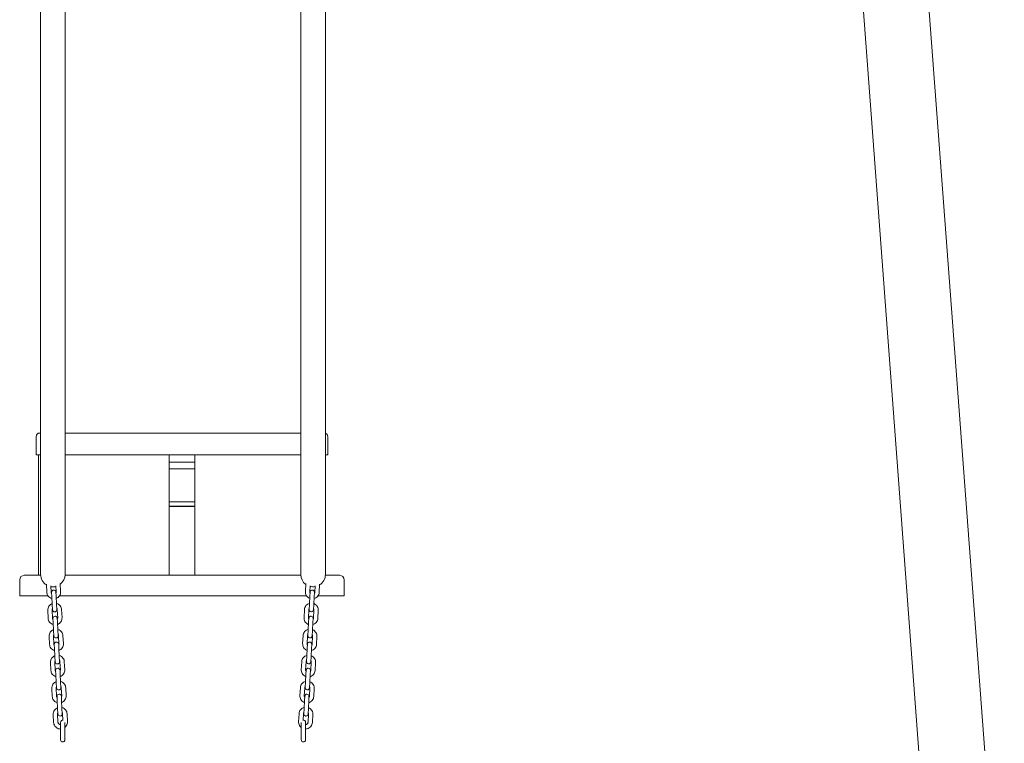
# Model space of a CAD drawing. Units: millimetres. Extents: x 41217 to 42004, y -16795 to -15296.
# Drawn here: x 41565 to 41700, y -16692 to -16593 of the extents above; entities that cross this region are included whole.
import ezdxf

# ---------------------------------------------------------------- set-up
doc = ezdxf.new("R2010")
doc.units = ezdxf.units.MM

# ---------------------------------------------------------------- blocks, each defined once
blk = doc.blocks.new('A$C21D4186B')
at = {"lineweight": 0, "extrusion": (0, 1, 0)}
for p, q in [((23697.79, -1250.31), (23680.34, -1017.65)), ((23688.81, -1250.98), (23671.36, -1018.33)), ((23565.64, -1190.36), (23565.64, -1095.44)), ((23604.71, -1190.36), (23604.71, -1095.44)), ((23569.01, -1190.36), (23569.01, -1096.8)), ((23601.34, -1190.36), (23601.34, -1096.8)), ((23565.03, -1171.47), (23565.03, -1173.97)), ((23565.53, -1170.97), (23565.64, -1170.97)), ((23574.63, -1170.97), (23569.01, -1170.97)), ((23574.63, -1170.97), (23575.49, -1170.97)), ((23594.57, -1170.97), (23575.49, -1170.97)), ((23594.57, -1170.97), (23595.43, -1170.97)), ((23601.34, -1170.97), (23595.43, -1170.97)), ((23605.03, -1173.97), (23605.03, -1171.47)), ((23565.64, -1173.97), (23565.03, -1173.97)), ((23565.38, -1173.97), (23565.38, -1190.47)), ((23574.34, -1173.97), (23569.01, -1173.97)), ((23575.49, -1173.97), (23574.34, -1173.97)), ((23594.57, -1173.97), (23575.49, -1173.97)), ((23583.28, -1173.97), (23583.28, -1174.97)), ((23586.78, -1174.97), (23586.78, -1173.97)), ((23595.72, -1173.97), (23594.57, -1173.97)), ((23601.34, -1173.97), (23595.72, -1173.97)), ((23605.03, -1173.97), (23604.71, -1173.97)), ((23583.28, -1174.97), (23586.78, -1174.97)), ((23583.28, -1175.86), (23583.28, -1174.97)), ((23583.28, -1175.86), (23586.78, -1175.86)), ((23583.28, -1180.41), (23583.28, -1175.86)), ((23586.78, -1175.86), (23586.78, -1174.97)), ((23586.78, -1180.41), (23586.78, -1175.86)), ((23583.28, -1180.41), (23586.78, -1180.41)), ((23583.28, -1180.41), (23583.28, -1181.01)), ((23583.28, -1181.01), (23586.78, -1181.01)), ((23583.28, -1181.01), (23583.28, -1181.02)), ((23583.28, -1181.02), (23586.78, -1181.02)), ((23583.28, -1186.05), (23583.28, -1181.02)), ((23586.78, -1180.41), (23586.78, -1181.01)), ((23586.78, -1181.02), (23586.78, -1181.01)), ((23586.78, -1186.05), (23586.78, -1181.02)), ((23583.28, -1186.05), (23583.28, -1186.5)), ((23583.28, -1189.41), (23583.28, -1186.5)), ((23586.78, -1186.05), (23586.78, -1186.5)), ((23586.78, -1189.41), (23586.78, -1186.5)), ((23565.65, -1190.47), (23563.38, -1190.47)), ((23601.34, -1190.47), (23569.01, -1190.47)), ((23583.28, -1189.54), (23583.28, -1189.41)), ((23583.28, -1190.47), (23583.28, -1189.54)), ((23586.78, -1189.54), (23586.78, -1189.41)), ((23586.78, -1190.47), (23586.78, -1189.54)), ((23606.68, -1190.47), (23604.7, -1190.47)), ((23562.78, -1191.07), (23562.78, -1193.27)), ((23566.45, -1191.71), (23566.5, -1192.8)), ((23567.06, -1191.93), (23567.1, -1192.76)), ((23567.8, -1192.73), (23567.76, -1191.89)), ((23568.4, -1192.7), (23568.35, -1191.61)), ((23602.01, -1191.61), (23601.95, -1192.7)), ((23602.59, -1191.89), (23602.55, -1192.73)), ((23603.25, -1192.76), (23603.29, -1191.93)), ((23603.85, -1192.8), (23603.9, -1191.71)), ((23607.28, -1193.27), (23607.28, -1191.07)), ((23562.96, -1193.27), (23562.78, -1193.27)), ((23562.96, -1193.27), (23566.67, -1193.27)), ((23567.16, -1192.81), (23567.19, -1193.37)), ((23567.19, -1193.37), (23567.24, -1194.46)), ((23567.79, -1193.34), (23567.76, -1192.78)), ((23567.79, -1193.34), (23567.84, -1194.43)), ((23568.24, -1193.27), (23602.03, -1193.27)), ((23602.11, -1193.27), (23602.03, -1193.27)), ((23602.51, -1194.43), (23602.57, -1193.34)), ((23602.6, -1192.78), (23602.57, -1193.34)), ((23603.11, -1194.46), (23603.17, -1193.37)), ((23603.17, -1193.37), (23603.2, -1192.81)), ((23603.69, -1193.27), (23607.1, -1193.27)), ((23607.28, -1193.27), (23607.1, -1193.27)), ((23567.24, -1194.46), (23567.28, -1195.19)), ((23567.88, -1195.16), (23567.84, -1194.43)), ((23602.51, -1194.43), (23602.47, -1195.16)), ((23603.07, -1195.19), (23603.11, -1194.46)), ((23566.63, -1195.27), (23566.69, -1196.36)), ((23567.23, -1195.24), (23567.29, -1196.33)), ((23567.99, -1196.3), (23567.93, -1195.21)), ((23568.59, -1196.26), (23568.53, -1195.17)), ((23601.82, -1195.17), (23601.77, -1196.26)), ((23602.42, -1195.21), (23602.36, -1196.3)), ((23603.06, -1196.33), (23603.12, -1195.24)), ((23603.66, -1196.36), (23603.72, -1195.27)), ((23567.34, -1196.37), (23567.37, -1196.94)), ((23567.37, -1196.94), (23567.43, -1198.03)), ((23567.97, -1196.91), (23567.94, -1196.34)), ((23567.97, -1196.91), (23568.03, -1198)), ((23602.33, -1198), (23602.38, -1196.91)), ((23602.41, -1196.34), (23602.38, -1196.91)), ((23602.92, -1198.03), (23602.98, -1196.94)), ((23602.98, -1196.94), (23603.01, -1196.37)), ((23566.82, -1198.84), (23566.88, -1199.93)), ((23567.42, -1198.81), (23567.48, -1199.9)), ((23567.43, -1198.03), (23567.47, -1198.76)), ((23568.07, -1198.73), (23568.03, -1198)), ((23568.17, -1199.86), (23568.12, -1198.77)), ((23568.77, -1199.83), (23568.72, -1198.74)), ((23601.64, -1198.74), (23601.58, -1199.83)), ((23602.24, -1198.77), (23602.18, -1199.86)), ((23602.33, -1198), (23602.29, -1198.73)), ((23602.88, -1199.9), (23602.93, -1198.81)), ((23602.89, -1198.76), (23602.92, -1198.03)), ((23603.48, -1199.93), (23603.53, -1198.84)), ((23567.53, -1199.94), (23567.56, -1200.51)), ((23568.16, -1200.48), (23568.13, -1199.91)), ((23602.23, -1199.91), (23602.2, -1200.48)), ((23602.8, -1200.51), (23602.83, -1199.94)), ((23567.56, -1200.51), (23567.61, -1201.6)), ((23568.16, -1200.48), (23568.21, -1201.57)), ((23602.14, -1201.57), (23602.2, -1200.48)), ((23602.74, -1201.6), (23602.8, -1200.51)), ((23567, -1202.41), (23567.06, -1203.5)), ((23567.6, -1202.38), (23567.66, -1203.47)), ((23567.61, -1201.6), (23567.65, -1202.33)), ((23568.25, -1202.3), (23568.21, -1201.57)), ((23568.36, -1203.43), (23568.3, -1202.34)), ((23568.96, -1203.4), (23568.9, -1202.31)), ((23601.45, -1202.31), (23601.39, -1203.4)), ((23602.05, -1202.34), (23601.99, -1203.43)), ((23602.14, -1201.57), (23602.1, -1202.3)), ((23602.69, -1203.47), (23602.75, -1202.38)), ((23602.7, -1202.33), (23602.74, -1201.6)), ((23603.29, -1203.5), (23603.35, -1202.41)), ((23567.71, -1203.51), (23567.74, -1204.07)), ((23567.74, -1204.07), (23567.8, -1205.16)), ((23568.34, -1204.04), (23568.31, -1203.48)), ((23568.34, -1204.04), (23568.4, -1205.13)), ((23601.95, -1205.13), (23602.01, -1204.04)), ((23602.04, -1203.48), (23602.01, -1204.04)), ((23602.55, -1205.16), (23602.61, -1204.07)), ((23602.61, -1204.07), (23602.64, -1203.51)), ((23567.8, -1205.16), (23567.84, -1205.9)), ((23568.44, -1205.86), (23568.4, -1205.13)), ((23601.95, -1205.13), (23601.92, -1205.86)), ((23602.52, -1205.9), (23602.55, -1205.16)), ((23567.19, -1205.97), (23567.25, -1207.06)), ((23567.79, -1205.94), (23567.85, -1207.03)), ((23568.55, -1207), (23568.49, -1205.91)), ((23569.14, -1206.96), (23569.09, -1205.87)), ((23601.27, -1205.87), (23601.21, -1206.96)), ((23601.86, -1205.91), (23601.81, -1207)), ((23602.51, -1207.03), (23602.56, -1205.94)), ((23603.11, -1207.06), (23603.16, -1205.97)), ((23567.9, -1207.07), (23567.93, -1207.64)), ((23567.93, -1207.64), (23567.98, -1208.73)), ((23568.53, -1207.61), (23568.5, -1207.04)), ((23568.53, -1207.61), (23568.58, -1208.7)), ((23601.77, -1208.7), (23601.83, -1207.61)), ((23601.86, -1207.04), (23601.83, -1207.61)), ((23602.37, -1208.73), (23602.42, -1207.64)), ((23602.42, -1207.64), (23602.45, -1207.07)), ((23567.38, -1209.54), (23567.43, -1210.63)), ((23567.98, -1208.73), (23568.02, -1209.46)), ((23567.98, -1209.51), (23568.03, -1210.6)), ((23568.62, -1209.43), (23568.58, -1208.7)), ((23568.72, -1210.32), (23568.67, -1209.47)), ((23569.33, -1210.53), (23569.27, -1209.44)), ((23601.08, -1209.44), (23601.02, -1210.53)), ((23601.68, -1209.47), (23601.63, -1210.32)), ((23601.77, -1208.7), (23601.73, -1209.43)), ((23602.32, -1210.6), (23602.38, -1209.51)), ((23602.33, -1209.46), (23602.37, -1208.73)), ((23602.92, -1210.63), (23602.98, -1209.54)), ((23568.38, -1210.61), (23568.38, -1211.26)), ((23568.98, -1211.26), (23568.98, -1210.65)), ((23601.38, -1210.65), (23601.38, -1211.26)), ((23601.98, -1211.26), (23601.98, -1210.61)), ((23568.38, -1212.36), (23568.38, -1211.26)), ((23568.98, -1212.36), (23568.98, -1211.26)), ((23601.38, -1212.36), (23601.38, -1211.26)), ((23601.98, -1212.36), (23601.98, -1211.26)), ((23568.38, -1212.36), (23568.38, -1213.01)), ((23568.98, -1213.01), (23568.98, -1212.36)), ((23601.38, -1212.36), (23601.38, -1213.01)), ((23601.98, -1213.01), (23601.98, -1212.36))]:
    blk.add_line(p, q, dxfattribs=at)
at = {"lineweight": 0}
for centre, radius, start, end in [((23565.53, -1171.47), 0.5, 90, 180), ((23563.38, -1191.07), 0.6, 90, 180), ((23606.68, -1191.07), 0.6, 360, 90)]:
    blk.add_arc(centre, radius, start, end, dxfattribs=at)
at = {"lineweight": 0, "extrusion": (0, 0, -1)}
for centre, radius, start, end in [((-23604.53, -1171.47), 0.5, 110.8455, 180), ((-23567.33, -1190.36), 1.68, 301.3404, 0), ((-23567.33, -1190.36), 1.68, 180, 232.7026), ((-23603.02, -1190.36), 1.69, 307.2974, 0), ((-23603.02, -1190.36), 1.68, 180, 238.6596), ((-23567.33, -1190.36), 1.69, 255.033, 279.01), ((-23603.02, -1190.36), 1.68, 260.99, 284.967), ((-23567.46, -1192.79), 0.3, 357.0215, 177.0215), ((-23602.9, -1192.79), 0.3, 2.9785, 182.9785), ((-23567.58, -1195.18), 0.3, 177.0215, 357.0215), ((-23567.64, -1196.36), 0.3, 357.0215, 177.0215), ((-23602.71, -1196.36), 0.3, 2.9785, 182.9785), ((-23602.77, -1195.18), 0.3, 182.9785, 2.9785), ((-23567.77, -1198.75), 0.3, 177.0215, 357.0215), ((-23602.59, -1198.75), 0.3, 182.9785, 2.9785), ((-23567.83, -1199.92), 0.3, 357.0215, 177.0215), ((-23602.53, -1199.92), 0.3, 2.9785, 182.9785), ((-23567.95, -1202.31), 0.3, 177.0215, 357.0215), ((-23602.4, -1202.31), 0.3, 182.9785, 2.9785), ((-23568.01, -1203.49), 0.3, 357.0215, 177.0215), ((-23602.34, -1203.49), 0.3, 2.9785, 182.9785), ((-23568.14, -1205.88), 0.3, 177.0215, 357.0215), ((-23568.2, -1207.06), 0.3, 357.0215, 177.0215), ((-23602.15, -1207.06), 0.3, 2.9785, 182.9785), ((-23602.22, -1205.88), 0.3, 182.9785, 2.9785), ((-23568.32, -1209.45), 0.3, 177.0215, 357.0215), ((-23602.03, -1209.45), 0.3, 182.9785, 2.9785), ((-23568.68, -1210.61), 0.3, 0, 102.6707), ((-23601.68, -1210.61), 0.3, 77.3293, 180), ((-23568.68, -1213.01), 0.3, 180, 0), ((-23601.68, -1213.01), 0.3, 180, 0)]:
    blk.add_arc(centre, radius, start, end, dxfattribs=at)
at = {"lineweight": 0}
for points in [[(23566.45, -1191.71), (23566.45, -1191.7), (23566.45, -1191.7), (23566.45, -1191.7)], [(23568.35, -1191.6), (23568.35, -1191.6), (23568.35, -1191.61), (23568.35, -1191.61)], [(23602.01, -1191.61), (23602.01, -1191.61), (23602.01, -1191.6), (23602.01, -1191.6)], [(23603.91, -1191.7), (23603.91, -1191.7), (23603.91, -1191.7), (23603.9, -1191.71)]]:
    blk.add_open_spline(points, degree=3, dxfattribs=at)
for points, knots in [([(23567.2, -1193.66), (23567.19, -1193.66), (23567.18, -1193.65), (23567.08, -1193.62), (23566.99, -1193.58), (23566.82, -1193.46), (23566.75, -1193.39), (23566.63, -1193.22), (23566.58, -1193.13), (23566.52, -1192.96), (23566.51, -1192.88), (23566.5, -1192.8)], [8.124442, 8.124442, 8.124442, 8.124442, 8.151715, 8.151715, 8.472745, 8.472745, 8.793063, 8.793063, 9.112535, 9.112535, 9.373202, 9.373202, 9.373202, 9.373202]), ([(23567.16, -1192.94), (23567.15, -1192.91), (23567.13, -1192.88), (23567.11, -1192.83), (23567.11, -1192.8), (23567.1, -1192.76)], [8.8290785, 8.8290785, 8.8290785, 8.8290785, 9.1073593, 9.1073593, 9.373202, 9.373202, 9.373202, 9.373202]), ([(23567.8, -1192.73), (23567.81, -1192.77), (23567.8, -1192.8), (23567.78, -1192.86), (23567.77, -1192.89), (23567.76, -1192.91)], [6.2316094, 6.2316094, 6.2316094, 6.2316094, 6.5579371, 6.5579371, 6.7757329, 6.7757329, 6.7757329, 6.7757329]), ([(23568.4, -1192.7), (23568.41, -1192.8), (23568.4, -1192.9), (23568.34, -1193.09), (23568.3, -1193.19), (23568.19, -1193.35), (23568.12, -1193.43), (23567.97, -1193.55), (23567.89, -1193.59), (23567.8, -1193.63)], [6.231609, 6.231609, 6.231609, 6.231609, 6.550259, 6.550259, 6.86918, 6.86918, 7.188798, 7.188798, 7.480369, 7.480369, 7.480369, 7.480369]), ([(23602.55, -1193.63), (23602.55, -1193.62), (23602.54, -1193.62), (23602.44, -1193.58), (23602.35, -1193.52), (23602.2, -1193.39), (23602.13, -1193.31), (23602.03, -1193.14), (23601.99, -1193.04), (23601.95, -1192.86), (23601.95, -1192.78), (23601.95, -1192.7)], [1.944408, 1.944408, 1.944408, 1.944408, 1.971682, 1.971682, 2.292712, 2.292712, 2.613029, 2.613029, 2.932502, 2.932502, 3.193169, 3.193169, 3.193169, 3.193169]), ([(23602.59, -1192.91), (23602.58, -1192.88), (23602.56, -1192.85), (23602.55, -1192.79), (23602.55, -1192.76), (23602.55, -1192.73)], [2.6490451, 2.6490451, 2.6490451, 2.6490451, 2.9273259, 2.9273259, 3.1931686, 3.1931686, 3.1931686, 3.1931686]), ([(23603.85, -1192.8), (23603.84, -1192.9), (23603.82, -1193), (23603.75, -1193.18), (23603.7, -1193.27), (23603.57, -1193.43), (23603.49, -1193.49), (23603.33, -1193.6), (23603.24, -1193.63), (23603.15, -1193.66)], [0.051576, 0.051576, 0.051576, 0.051576, 0.370226, 0.370226, 0.689146, 0.689146, 1.008765, 1.008765, 1.300336, 1.300336, 1.300336, 1.300336]), ([(23603.25, -1192.76), (23603.25, -1192.8), (23603.24, -1192.84), (23603.22, -1192.9), (23603.2, -1192.92), (23603.19, -1192.94)], [0.051576, 0.051576, 0.051576, 0.051576, 0.3779037, 0.3779037, 0.5956995, 0.5956995, 0.5956995, 0.5956995]), ([(23566.63, -1195.27), (23566.63, -1195.17), (23566.64, -1195.07), (23566.69, -1194.88), (23566.74, -1194.78), (23566.85, -1194.62), (23566.92, -1194.54), (23567.07, -1194.42), (23567.15, -1194.38), (23567.24, -1194.34)], [3.090017, 3.090017, 3.090017, 3.090017, 3.408667, 3.408667, 3.727587, 3.727587, 4.047206, 4.047206, 4.338777, 4.338777, 4.338777, 4.338777]), ([(23567.84, -1194.31), (23567.84, -1194.31), (23567.85, -1194.32), (23567.96, -1194.35), (23568.05, -1194.39), (23568.22, -1194.51), (23568.29, -1194.58), (23568.41, -1194.75), (23568.46, -1194.84), (23568.51, -1195.01), (23568.53, -1195.09), (23568.53, -1195.17)], [4.982849, 4.982849, 4.982849, 4.982849, 5.010122, 5.010122, 5.331153, 5.331153, 5.65147, 5.65147, 5.970943, 5.970943, 6.231609, 6.231609, 6.231609, 6.231609]), ([(23601.82, -1195.17), (23601.83, -1195.07), (23601.85, -1194.97), (23601.92, -1194.79), (23601.97, -1194.7), (23602.1, -1194.54), (23602.18, -1194.48), (23602.34, -1194.37), (23602.43, -1194.34), (23602.52, -1194.31)], [3.193169, 3.193169, 3.193169, 3.193169, 3.511819, 3.511819, 3.830739, 3.830739, 4.150357, 4.150357, 4.441929, 4.441929, 4.441929, 4.441929]), ([(23603.12, -1194.34), (23603.12, -1194.35), (23603.13, -1194.35), (23603.23, -1194.39), (23603.32, -1194.45), (23603.47, -1194.58), (23603.54, -1194.66), (23603.64, -1194.83), (23603.68, -1194.93), (23603.72, -1195.11), (23603.72, -1195.19), (23603.72, -1195.27)], [5.086001, 5.086001, 5.086001, 5.086001, 5.113274, 5.113274, 5.434305, 5.434305, 5.754622, 5.754622, 6.074094, 6.074094, 6.334761, 6.334761, 6.334761, 6.334761]), ([(23567.23, -1195.24), (23567.23, -1195.2), (23567.24, -1195.17), (23567.25, -1195.11), (23567.26, -1195.08), (23567.27, -1195.06)], [3.0900167, 3.0900167, 3.0900167, 3.0900167, 3.4163445, 3.4163445, 3.6341402, 3.6341402, 3.6341402, 3.6341402]), ([(23567.87, -1195.03), (23567.89, -1195.06), (23567.91, -1195.09), (23567.92, -1195.15), (23567.93, -1195.18), (23567.93, -1195.21)], [5.6874858, 5.6874858, 5.6874858, 5.6874858, 5.9657667, 5.9657667, 6.2316094, 6.2316094, 6.2316094, 6.2316094]), ([(23602.42, -1195.21), (23602.42, -1195.17), (23602.43, -1195.13), (23602.45, -1195.07), (23602.47, -1195.05), (23602.48, -1195.03)], [3.1931686, 3.1931686, 3.1931686, 3.1931686, 3.5194964, 3.5194964, 3.7372922, 3.7372922, 3.7372922, 3.7372922]), ([(23603.08, -1195.06), (23603.09, -1195.09), (23603.11, -1195.12), (23603.12, -1195.18), (23603.12, -1195.21), (23603.12, -1195.24)], [5.7906377, 5.7906377, 5.7906377, 5.7906377, 6.0689186, 6.0689186, 6.3347613, 6.3347613, 6.3347613, 6.3347613]), ([(23567.39, -1197.22), (23567.38, -1197.22), (23567.37, -1197.22), (23567.26, -1197.19), (23567.17, -1197.14), (23567.01, -1197.03), (23566.93, -1196.95), (23566.81, -1196.79), (23566.77, -1196.7), (23566.71, -1196.53), (23566.69, -1196.45), (23566.69, -1196.36)], [8.124442, 8.124442, 8.124442, 8.124442, 8.151715, 8.151715, 8.472745, 8.472745, 8.793063, 8.793063, 9.112535, 9.112535, 9.373202, 9.373202, 9.373202, 9.373202]), ([(23567.35, -1196.51), (23567.33, -1196.48), (23567.32, -1196.45), (23567.3, -1196.39), (23567.29, -1196.36), (23567.29, -1196.33)], [8.8290785, 8.8290785, 8.8290785, 8.8290785, 9.1073593, 9.1073593, 9.373202, 9.373202, 9.373202, 9.373202]), ([(23567.99, -1196.3), (23567.99, -1196.33), (23567.99, -1196.37), (23567.97, -1196.43), (23567.96, -1196.45), (23567.95, -1196.48)], [6.2316094, 6.2316094, 6.2316094, 6.2316094, 6.5579371, 6.5579371, 6.7757329, 6.7757329, 6.7757329, 6.7757329]), ([(23568.59, -1196.26), (23568.59, -1196.36), (23568.58, -1196.47), (23568.53, -1196.66), (23568.49, -1196.75), (23568.37, -1196.92), (23568.3, -1197), (23568.15, -1197.11), (23568.07, -1197.16), (23567.99, -1197.19)], [6.231609, 6.231609, 6.231609, 6.231609, 6.550259, 6.550259, 6.86918, 6.86918, 7.188798, 7.188798, 7.480369, 7.480369, 7.480369, 7.480369]), ([(23602.37, -1197.19), (23602.36, -1197.19), (23602.35, -1197.19), (23602.25, -1197.14), (23602.16, -1197.09), (23602.01, -1196.96), (23601.95, -1196.88), (23601.84, -1196.7), (23601.81, -1196.61), (23601.77, -1196.43), (23601.76, -1196.35), (23601.77, -1196.26)], [1.944408, 1.944408, 1.944408, 1.944408, 1.971682, 1.971682, 2.292712, 2.292712, 2.613029, 2.613029, 2.932502, 2.932502, 3.193169, 3.193169, 3.193169, 3.193169]), ([(23602.41, -1196.48), (23602.39, -1196.45), (23602.38, -1196.42), (23602.37, -1196.36), (23602.36, -1196.33), (23602.36, -1196.3)], [2.6490451, 2.6490451, 2.6490451, 2.6490451, 2.9273259, 2.9273259, 3.1931686, 3.1931686, 3.1931686, 3.1931686]), ([(23603.66, -1196.36), (23603.66, -1196.46), (23603.64, -1196.56), (23603.56, -1196.75), (23603.51, -1196.84), (23603.38, -1196.99), (23603.3, -1197.06), (23603.14, -1197.16), (23603.06, -1197.2), (23602.97, -1197.22)], [0.051576, 0.051576, 0.051576, 0.051576, 0.370226, 0.370226, 0.689146, 0.689146, 1.008765, 1.008765, 1.300336, 1.300336, 1.300336, 1.300336]), ([(23603.06, -1196.33), (23603.06, -1196.37), (23603.05, -1196.41), (23603.03, -1196.46), (23603.02, -1196.49), (23603, -1196.51)], [0.051576, 0.051576, 0.051576, 0.051576, 0.3779037, 0.3779037, 0.5956995, 0.5956995, 0.5956995, 0.5956995]), ([(23566.82, -1198.84), (23566.81, -1198.74), (23566.83, -1198.64), (23566.88, -1198.44), (23566.92, -1198.35), (23567.03, -1198.18), (23567.1, -1198.11), (23567.26, -1197.99), (23567.34, -1197.94), (23567.42, -1197.91)], [3.090017, 3.090017, 3.090017, 3.090017, 3.408667, 3.408667, 3.727587, 3.727587, 4.047206, 4.047206, 4.338777, 4.338777, 4.338777, 4.338777]), ([(23567.42, -1198.81), (23567.42, -1198.77), (23567.42, -1198.73), (23567.44, -1198.67), (23567.45, -1198.65), (23567.46, -1198.63)], [3.0900167, 3.0900167, 3.0900167, 3.0900167, 3.4163445, 3.4163445, 3.6341402, 3.6341402, 3.6341402, 3.6341402]), ([(23568.02, -1197.88), (23568.03, -1197.88), (23568.04, -1197.88), (23568.14, -1197.92), (23568.24, -1197.96), (23568.4, -1198.08), (23568.47, -1198.15), (23568.59, -1198.31), (23568.64, -1198.4), (23568.7, -1198.58), (23568.71, -1198.66), (23568.72, -1198.74)], [4.982849, 4.982849, 4.982849, 4.982849, 5.010122, 5.010122, 5.331153, 5.331153, 5.65147, 5.65147, 5.970943, 5.970943, 6.231609, 6.231609, 6.231609, 6.231609]), ([(23568.06, -1198.6), (23568.08, -1198.62), (23568.09, -1198.65), (23568.11, -1198.71), (23568.12, -1198.74), (23568.12, -1198.77)], [5.6874858, 5.6874858, 5.6874858, 5.6874858, 5.9657667, 5.9657667, 6.2316094, 6.2316094, 6.2316094, 6.2316094]), ([(23601.64, -1198.74), (23601.64, -1198.64), (23601.66, -1198.54), (23601.74, -1198.35), (23601.79, -1198.27), (23601.92, -1198.11), (23601.99, -1198.04), (23602.16, -1197.94), (23602.24, -1197.9), (23602.33, -1197.88)], [3.193169, 3.193169, 3.193169, 3.193169, 3.511819, 3.511819, 3.830739, 3.830739, 4.150357, 4.150357, 4.441929, 4.441929, 4.441929, 4.441929]), ([(23602.24, -1198.77), (23602.24, -1198.74), (23602.25, -1198.7), (23602.27, -1198.64), (23602.28, -1198.62), (23602.29, -1198.6)], [3.1931686, 3.1931686, 3.1931686, 3.1931686, 3.5194964, 3.5194964, 3.7372922, 3.7372922, 3.7372922, 3.7372922]), ([(23602.89, -1198.63), (23602.91, -1198.66), (23602.92, -1198.69), (23602.93, -1198.75), (23602.94, -1198.78), (23602.93, -1198.81)], [5.7906377, 5.7906377, 5.7906377, 5.7906377, 6.0689186, 6.0689186, 6.3347613, 6.3347613, 6.3347613, 6.3347613]), ([(23602.93, -1197.91), (23602.94, -1197.91), (23602.95, -1197.92), (23603.05, -1197.96), (23603.14, -1198.01), (23603.29, -1198.15), (23603.35, -1198.23), (23603.46, -1198.4), (23603.49, -1198.5), (23603.53, -1198.67), (23603.54, -1198.76), (23603.53, -1198.84)], [5.086001, 5.086001, 5.086001, 5.086001, 5.113274, 5.113274, 5.434305, 5.434305, 5.754622, 5.754622, 6.074094, 6.074094, 6.334761, 6.334761, 6.334761, 6.334761]), ([(23567.57, -1200.79), (23567.56, -1200.79), (23567.56, -1200.79), (23567.45, -1200.75), (23567.36, -1200.71), (23567.19, -1200.59), (23567.12, -1200.52), (23567, -1200.36), (23566.95, -1200.27), (23566.9, -1200.09), (23566.88, -1200.01), (23566.88, -1199.93)], [8.124442, 8.124442, 8.124442, 8.124442, 8.151715, 8.151715, 8.472745, 8.472745, 8.793063, 8.793063, 9.112535, 9.112535, 9.373202, 9.373202, 9.373202, 9.373202]), ([(23567.53, -1200.07), (23567.52, -1200.05), (23567.5, -1200.02), (23567.48, -1199.96), (23567.48, -1199.93), (23567.48, -1199.9)], [8.8290785, 8.8290785, 8.8290785, 8.8290785, 9.1073593, 9.1073593, 9.373202, 9.373202, 9.373202, 9.373202]), ([(23568.17, -1199.86), (23568.18, -1199.9), (23568.17, -1199.94), (23568.15, -1200), (23568.15, -1200.02), (23568.13, -1200.04)], [6.2316094, 6.2316094, 6.2316094, 6.2316094, 6.5579371, 6.5579371, 6.7757329, 6.7757329, 6.7757329, 6.7757329]), ([(23568.77, -1199.83), (23568.78, -1199.93), (23568.77, -1200.03), (23568.71, -1200.23), (23568.67, -1200.32), (23568.56, -1200.49), (23568.49, -1200.56), (23568.34, -1200.68), (23568.26, -1200.73), (23568.17, -1200.76)], [6.231609, 6.231609, 6.231609, 6.231609, 6.550259, 6.550259, 6.86918, 6.86918, 7.188798, 7.188798, 7.480369, 7.480369, 7.480369, 7.480369]), ([(23602.18, -1200.76), (23602.17, -1200.76), (23602.17, -1200.75), (23602.06, -1200.71), (23601.98, -1200.66), (23601.83, -1200.52), (23601.76, -1200.44), (23601.66, -1200.27), (23601.62, -1200.18), (23601.58, -1200), (23601.58, -1199.91), (23601.58, -1199.83)], [1.944408, 1.944408, 1.944408, 1.944408, 1.971682, 1.971682, 2.292712, 2.292712, 2.613029, 2.613029, 2.932502, 2.932502, 3.193169, 3.193169, 3.193169, 3.193169]), ([(23602.22, -1200.04), (23602.2, -1200.01), (23602.19, -1199.98), (23602.18, -1199.92), (23602.18, -1199.89), (23602.18, -1199.86)], [2.6490451, 2.6490451, 2.6490451, 2.6490451, 2.9273259, 2.9273259, 3.1931686, 3.1931686, 3.1931686, 3.1931686]), ([(23603.48, -1199.93), (23603.47, -1200.03), (23603.45, -1200.13), (23603.38, -1200.32), (23603.33, -1200.41), (23603.2, -1200.56), (23603.12, -1200.63), (23602.96, -1200.73), (23602.87, -1200.77), (23602.78, -1200.79)], [0.051576, 0.051576, 0.051576, 0.051576, 0.370226, 0.370226, 0.689146, 0.689146, 1.008765, 1.008765, 1.300336, 1.300336, 1.300336, 1.300336]), ([(23602.88, -1199.9), (23602.88, -1199.94), (23602.87, -1199.97), (23602.84, -1200.03), (23602.83, -1200.05), (23602.82, -1200.07)], [0.051576, 0.051576, 0.051576, 0.051576, 0.3779037, 0.3779037, 0.5956995, 0.5956995, 0.5956995, 0.5956995]), ([(23567, -1202.41), (23567, -1202.31), (23567.01, -1202.2), (23567.06, -1202.01), (23567.11, -1201.92), (23567.22, -1201.75), (23567.29, -1201.68), (23567.44, -1201.56), (23567.52, -1201.51), (23567.61, -1201.48)], [3.090017, 3.090017, 3.090017, 3.090017, 3.408667, 3.408667, 3.727587, 3.727587, 4.047206, 4.047206, 4.338777, 4.338777, 4.338777, 4.338777]), ([(23568.21, -1201.45), (23568.21, -1201.45), (23568.22, -1201.45), (23568.33, -1201.48), (23568.42, -1201.53), (23568.59, -1201.64), (23568.66, -1201.72), (23568.78, -1201.88), (23568.83, -1201.97), (23568.88, -1202.14), (23568.9, -1202.23), (23568.9, -1202.31)], [4.982849, 4.982849, 4.982849, 4.982849, 5.010122, 5.010122, 5.331153, 5.331153, 5.65147, 5.65147, 5.970943, 5.970943, 6.231609, 6.231609, 6.231609, 6.231609]), ([(23601.45, -1202.31), (23601.46, -1202.21), (23601.48, -1202.11), (23601.55, -1201.92), (23601.6, -1201.83), (23601.73, -1201.68), (23601.81, -1201.61), (23601.97, -1201.51), (23602.06, -1201.47), (23602.15, -1201.45)], [3.193169, 3.193169, 3.193169, 3.193169, 3.511819, 3.511819, 3.830739, 3.830739, 4.150357, 4.150357, 4.441929, 4.441929, 4.441929, 4.441929]), ([(23602.75, -1201.48), (23602.75, -1201.48), (23602.76, -1201.48), (23602.86, -1201.53), (23602.95, -1201.58), (23603.1, -1201.71), (23603.17, -1201.79), (23603.27, -1201.97), (23603.31, -1202.06), (23603.35, -1202.24), (23603.35, -1202.32), (23603.35, -1202.41)], [5.086001, 5.086001, 5.086001, 5.086001, 5.113274, 5.113274, 5.434305, 5.434305, 5.754622, 5.754622, 6.074094, 6.074094, 6.334761, 6.334761, 6.334761, 6.334761]), ([(23567.6, -1202.38), (23567.6, -1202.34), (23567.61, -1202.3), (23567.62, -1202.24), (23567.63, -1202.22), (23567.64, -1202.2)], [3.0900167, 3.0900167, 3.0900167, 3.0900167, 3.4163445, 3.4163445, 3.6341402, 3.6341402, 3.6341402, 3.6341402]), ([(23568.24, -1202.16), (23568.26, -1202.19), (23568.28, -1202.22), (23568.3, -1202.28), (23568.3, -1202.31), (23568.3, -1202.34)], [5.6874858, 5.6874858, 5.6874858, 5.6874858, 5.9657667, 5.9657667, 6.2316094, 6.2316094, 6.2316094, 6.2316094]), ([(23602.05, -1202.34), (23602.05, -1202.3), (23602.06, -1202.26), (23602.08, -1202.21), (23602.09, -1202.18), (23602.11, -1202.16)], [3.1931686, 3.1931686, 3.1931686, 3.1931686, 3.5194964, 3.5194964, 3.7372922, 3.7372922, 3.7372922, 3.7372922]), ([(23602.71, -1202.2), (23602.72, -1202.22), (23602.73, -1202.25), (23602.75, -1202.31), (23602.75, -1202.35), (23602.75, -1202.38)], [5.7906377, 5.7906377, 5.7906377, 5.7906377, 6.0689186, 6.0689186, 6.3347613, 6.3347613, 6.3347613, 6.3347613]), ([(23567.76, -1204.36), (23567.75, -1204.36), (23567.74, -1204.35), (23567.64, -1204.32), (23567.54, -1204.28), (23567.38, -1204.16), (23567.3, -1204.09), (23567.18, -1203.93), (23567.14, -1203.83), (23567.08, -1203.66), (23567.07, -1203.58), (23567.06, -1203.5)], [8.124442, 8.124442, 8.124442, 8.124442, 8.151715, 8.151715, 8.472745, 8.472745, 8.793063, 8.793063, 9.112535, 9.112535, 9.373202, 9.373202, 9.373202, 9.373202]), ([(23567.72, -1203.64), (23567.7, -1203.61), (23567.69, -1203.58), (23567.67, -1203.53), (23567.66, -1203.5), (23567.66, -1203.47)], [8.8290785, 8.8290785, 8.8290785, 8.8290785, 9.1073593, 9.1073593, 9.373202, 9.373202, 9.373202, 9.373202]), ([(23568.36, -1203.43), (23568.36, -1203.47), (23568.36, -1203.5), (23568.34, -1203.56), (23568.33, -1203.59), (23568.32, -1203.61)], [6.2316094, 6.2316094, 6.2316094, 6.2316094, 6.5579371, 6.5579371, 6.7757329, 6.7757329, 6.7757329, 6.7757329]), ([(23568.96, -1203.4), (23568.96, -1203.5), (23568.95, -1203.6), (23568.9, -1203.79), (23568.86, -1203.89), (23568.75, -1204.05), (23568.68, -1204.13), (23568.52, -1204.25), (23568.44, -1204.29), (23568.36, -1204.33)], [6.231609, 6.231609, 6.231609, 6.231609, 6.550259, 6.550259, 6.86918, 6.86918, 7.188798, 7.188798, 7.480369, 7.480369, 7.480369, 7.480369]), ([(23602, -1204.33), (23601.99, -1204.32), (23601.98, -1204.32), (23601.88, -1204.28), (23601.79, -1204.22), (23601.64, -1204.09), (23601.57, -1204.01), (23601.47, -1203.84), (23601.43, -1203.74), (23601.4, -1203.56), (23601.39, -1203.48), (23601.39, -1203.4)], [1.944408, 1.944408, 1.944408, 1.944408, 1.971682, 1.971682, 2.292712, 2.292712, 2.613029, 2.613029, 2.932502, 2.932502, 3.193169, 3.193169, 3.193169, 3.193169]), ([(23602.03, -1203.61), (23602.02, -1203.58), (23602.01, -1203.55), (23601.99, -1203.49), (23601.99, -1203.46), (23601.99, -1203.43)], [2.6490451, 2.6490451, 2.6490451, 2.6490451, 2.9273259, 2.9273259, 3.1931686, 3.1931686, 3.1931686, 3.1931686]), ([(23603.29, -1203.5), (23603.29, -1203.6), (23603.26, -1203.7), (23603.19, -1203.88), (23603.14, -1203.97), (23603.01, -1204.13), (23602.93, -1204.19), (23602.77, -1204.3), (23602.68, -1204.33), (23602.6, -1204.36)], [0.051576, 0.051576, 0.051576, 0.051576, 0.370226, 0.370226, 0.689146, 0.689146, 1.008765, 1.008765, 1.300336, 1.300336, 1.300336, 1.300336]), ([(23602.69, -1203.47), (23602.69, -1203.5), (23602.68, -1203.54), (23602.66, -1203.6), (23602.65, -1203.62), (23602.63, -1203.64)], [0.051576, 0.051576, 0.051576, 0.051576, 0.3779037, 0.3779037, 0.5956995, 0.5956995, 0.5956995, 0.5956995]), ([(23567.19, -1205.97), (23567.19, -1205.87), (23567.2, -1205.77), (23567.25, -1205.58), (23567.29, -1205.48), (23567.4, -1205.32), (23567.47, -1205.24), (23567.63, -1205.12), (23567.71, -1205.08), (23567.79, -1205.04)], [3.090017, 3.090017, 3.090017, 3.090017, 3.408667, 3.408667, 3.727587, 3.727587, 4.047206, 4.047206, 4.338777, 4.338777, 4.338777, 4.338777]), ([(23568.39, -1205.01), (23568.4, -1205.02), (23568.41, -1205.02), (23568.51, -1205.05), (23568.61, -1205.09), (23568.77, -1205.21), (23568.85, -1205.28), (23568.97, -1205.45), (23569.01, -1205.54), (23569.07, -1205.71), (23569.08, -1205.79), (23569.09, -1205.87)], [4.982849, 4.982849, 4.982849, 4.982849, 5.010122, 5.010122, 5.331153, 5.331153, 5.65147, 5.65147, 5.970943, 5.970943, 6.231609, 6.231609, 6.231609, 6.231609]), ([(23601.27, -1205.87), (23601.27, -1205.77), (23601.29, -1205.67), (23601.37, -1205.49), (23601.42, -1205.4), (23601.55, -1205.24), (23601.62, -1205.18), (23601.79, -1205.07), (23601.87, -1205.04), (23601.96, -1205.01)], [3.193169, 3.193169, 3.193169, 3.193169, 3.511819, 3.511819, 3.830739, 3.830739, 4.150357, 4.150357, 4.441929, 4.441929, 4.441929, 4.441929]), ([(23602.56, -1205.04), (23602.57, -1205.05), (23602.58, -1205.05), (23602.68, -1205.09), (23602.76, -1205.15), (23602.92, -1205.28), (23602.98, -1205.36), (23603.08, -1205.53), (23603.12, -1205.63), (23603.16, -1205.81), (23603.17, -1205.89), (23603.16, -1205.97)], [5.086001, 5.086001, 5.086001, 5.086001, 5.113274, 5.113274, 5.434305, 5.434305, 5.754622, 5.754622, 6.074094, 6.074094, 6.334761, 6.334761, 6.334761, 6.334761]), ([(23567.79, -1205.94), (23567.79, -1205.91), (23567.79, -1205.87), (23567.81, -1205.81), (23567.82, -1205.78), (23567.83, -1205.76)], [3.0900167, 3.0900167, 3.0900167, 3.0900167, 3.4163445, 3.4163445, 3.6341402, 3.6341402, 3.6341402, 3.6341402]), ([(23568.43, -1205.73), (23568.45, -1205.76), (23568.46, -1205.79), (23568.48, -1205.85), (23568.49, -1205.88), (23568.49, -1205.91)], [5.6874858, 5.6874858, 5.6874858, 5.6874858, 5.9657667, 5.9657667, 6.2316094, 6.2316094, 6.2316094, 6.2316094]), ([(23601.86, -1205.91), (23601.87, -1205.87), (23601.87, -1205.83), (23601.9, -1205.77), (23601.91, -1205.75), (23601.92, -1205.73)], [3.1931686, 3.1931686, 3.1931686, 3.1931686, 3.5194964, 3.5194964, 3.7372922, 3.7372922, 3.7372922, 3.7372922]), ([(23602.52, -1205.76), (23602.54, -1205.79), (23602.55, -1205.82), (23602.56, -1205.88), (23602.56, -1205.91), (23602.56, -1205.94)], [5.7906377, 5.7906377, 5.7906377, 5.7906377, 6.0689186, 6.0689186, 6.3347613, 6.3347613, 6.3347613, 6.3347613]), ([(23567.94, -1207.92), (23567.93, -1207.92), (23567.93, -1207.92), (23567.82, -1207.89), (23567.73, -1207.84), (23567.56, -1207.73), (23567.49, -1207.65), (23567.37, -1207.49), (23567.32, -1207.4), (23567.27, -1207.23), (23567.25, -1207.15), (23567.25, -1207.06)], [8.124442, 8.124442, 8.124442, 8.124442, 8.151715, 8.151715, 8.472745, 8.472745, 8.793063, 8.793063, 9.112535, 9.112535, 9.373202, 9.373202, 9.373202, 9.373202]), ([(23567.91, -1207.21), (23567.89, -1207.18), (23567.87, -1207.15), (23567.85, -1207.09), (23567.85, -1207.06), (23567.85, -1207.03)], [8.8290785, 8.8290785, 8.8290785, 8.8290785, 9.1073593, 9.1073593, 9.373202, 9.373202, 9.373202, 9.373202]), ([(23568.55, -1207), (23568.55, -1207.03), (23568.54, -1207.07), (23568.53, -1207.13), (23568.52, -1207.15), (23568.5, -1207.18)], [6.2316094, 6.2316094, 6.2316094, 6.2316094, 6.5579371, 6.5579371, 6.7757329, 6.7757329, 6.7757329, 6.7757329]), ([(23569.14, -1206.96), (23569.15, -1207.07), (23569.14, -1207.17), (23569.09, -1207.36), (23569.04, -1207.45), (23568.93, -1207.62), (23568.86, -1207.7), (23568.71, -1207.81), (23568.63, -1207.86), (23568.54, -1207.89)], [6.231609, 6.231609, 6.231609, 6.231609, 6.550259, 6.550259, 6.86918, 6.86918, 7.188798, 7.188798, 7.480369, 7.480369, 7.480369, 7.480369]), ([(23601.81, -1207.89), (23601.8, -1207.89), (23601.79, -1207.89), (23601.69, -1207.84), (23601.61, -1207.79), (23601.45, -1207.66), (23601.39, -1207.58), (23601.29, -1207.4), (23601.25, -1207.31), (23601.21, -1207.13), (23601.2, -1207.05), (23601.21, -1206.96)], [1.944408, 1.944408, 1.944408, 1.944408, 1.971682, 1.971682, 2.292712, 2.292712, 2.613029, 2.613029, 2.932502, 2.932502, 3.193169, 3.193169, 3.193169, 3.193169]), ([(23601.85, -1207.18), (23601.83, -1207.15), (23601.82, -1207.12), (23601.81, -1207.06), (23601.81, -1207.03), (23601.81, -1207)], [2.6490451, 2.6490451, 2.6490451, 2.6490451, 2.9273259, 2.9273259, 3.1931686, 3.1931686, 3.1931686, 3.1931686]), ([(23603.11, -1207.06), (23603.1, -1207.16), (23603.08, -1207.26), (23603.01, -1207.45), (23602.95, -1207.54), (23602.83, -1207.69), (23602.75, -1207.76), (23602.58, -1207.86), (23602.5, -1207.9), (23602.41, -1207.92)], [0.051576, 0.051576, 0.051576, 0.051576, 0.370226, 0.370226, 0.689146, 0.689146, 1.008765, 1.008765, 1.300336, 1.300336, 1.300336, 1.300336]), ([(23602.51, -1207.03), (23602.5, -1207.07), (23602.5, -1207.11), (23602.47, -1207.16), (23602.46, -1207.19), (23602.45, -1207.21)], [0.051576, 0.051576, 0.051576, 0.051576, 0.3779037, 0.3779037, 0.5956995, 0.5956995, 0.5956995, 0.5956995]), ([(23567.38, -1209.54), (23567.37, -1209.44), (23567.38, -1209.34), (23567.44, -1209.14), (23567.48, -1209.05), (23567.59, -1208.88), (23567.66, -1208.81), (23567.81, -1208.69), (23567.89, -1208.64), (23567.98, -1208.61)], [3.090017, 3.090017, 3.090017, 3.090017, 3.408667, 3.408667, 3.727587, 3.727587, 4.047206, 4.047206, 4.338777, 4.338777, 4.338777, 4.338777]), ([(23567.98, -1209.51), (23567.97, -1209.47), (23567.98, -1209.43), (23567.99, -1209.37), (23568, -1209.35), (23568.02, -1209.33)], [3.0900167, 3.0900167, 3.0900167, 3.0900167, 3.4163445, 3.4163445, 3.6341402, 3.6341402, 3.6341402, 3.6341402]), ([(23568.58, -1208.58), (23568.59, -1208.58), (23568.59, -1208.58), (23568.7, -1208.62), (23568.79, -1208.66), (23568.96, -1208.78), (23569.03, -1208.85), (23569.15, -1209.01), (23569.2, -1209.1), (23569.25, -1209.28), (23569.27, -1209.36), (23569.27, -1209.44)], [4.982849, 4.982849, 4.982849, 4.982849, 5.010122, 5.010122, 5.331153, 5.331153, 5.65147, 5.65147, 5.970943, 5.970943, 6.231609, 6.231609, 6.231609, 6.231609]), ([(23568.62, -1209.3), (23568.63, -1209.32), (23568.65, -1209.35), (23568.67, -1209.41), (23568.67, -1209.44), (23568.67, -1209.47)], [5.6874858, 5.6874858, 5.6874858, 5.6874858, 5.9657667, 5.9657667, 6.2316094, 6.2316094, 6.2316094, 6.2316094]), ([(23601.08, -1209.44), (23601.08, -1209.34), (23601.11, -1209.24), (23601.18, -1209.05), (23601.23, -1208.97), (23601.36, -1208.81), (23601.44, -1208.74), (23601.6, -1208.64), (23601.69, -1208.6), (23601.78, -1208.58)], [3.193169, 3.193169, 3.193169, 3.193169, 3.511819, 3.511819, 3.830739, 3.830739, 4.150357, 4.150357, 4.441929, 4.441929, 4.441929, 4.441929]), ([(23601.68, -1209.47), (23601.68, -1209.44), (23601.69, -1209.4), (23601.71, -1209.34), (23601.72, -1209.32), (23601.74, -1209.3)], [3.1931686, 3.1931686, 3.1931686, 3.1931686, 3.5194964, 3.5194964, 3.7372922, 3.7372922, 3.7372922, 3.7372922]), ([(23602.34, -1209.33), (23602.35, -1209.36), (23602.36, -1209.39), (23602.38, -1209.45), (23602.38, -1209.48), (23602.38, -1209.51)], [5.7906377, 5.7906377, 5.7906377, 5.7906377, 6.0689186, 6.0689186, 6.3347613, 6.3347613, 6.3347613, 6.3347613]), ([(23602.37, -1208.61), (23602.38, -1208.61), (23602.39, -1208.62), (23602.49, -1208.66), (23602.58, -1208.71), (23602.73, -1208.85), (23602.8, -1208.93), (23602.9, -1209.1), (23602.94, -1209.2), (23602.97, -1209.38), (23602.98, -1209.46), (23602.98, -1209.54)], [5.086001, 5.086001, 5.086001, 5.086001, 5.113274, 5.113274, 5.434305, 5.434305, 5.754622, 5.754622, 6.074094, 6.074094, 6.334761, 6.334761, 6.334761, 6.334761]), ([(23568.38, -1211.53), (23568.28, -1211.53), (23568.19, -1211.51), (23568.01, -1211.46), (23567.91, -1211.41), (23567.75, -1211.29), (23567.68, -1211.22), (23567.56, -1211.06), (23567.51, -1210.97), (23567.45, -1210.79), (23567.44, -1210.71), (23567.43, -1210.63)], [7.859513, 7.859513, 7.859513, 7.859513, 8.151715, 8.151715, 8.472745, 8.472745, 8.793063, 8.793063, 9.112535, 9.112535, 9.373202, 9.373202, 9.373202, 9.373202]), ([(23568.38, -1210.93), (23568.34, -1210.93), (23568.31, -1210.92), (23568.24, -1210.9), (23568.21, -1210.88), (23568.15, -1210.84), (23568.12, -1210.82), (23568.08, -1210.76), (23568.06, -1210.72), (23568.04, -1210.66), (23568.03, -1210.63), (23568.03, -1210.6)], [7.867473, 7.867473, 7.867473, 7.867473, 8.151221, 8.151221, 8.466641, 8.466641, 8.785086, 8.785086, 9.107359, 9.107359, 9.373202, 9.373202, 9.373202, 9.373202]), ([(23569.33, -1210.53), (23569.34, -1210.63), (23569.32, -1210.73), (23569.27, -1210.93), (23569.23, -1211.02), (23569.12, -1211.18), (23569.05, -1211.26), (23568.98, -1211.32)], [6.2316094, 6.2316094, 6.2316094, 6.2316094, 6.5502594, 6.5502594, 6.8691796, 6.8691796, 7.176092, 7.176092, 7.176092, 7.176092]), ([(23601.38, -1211.32), (23601.37, -1211.31), (23601.36, -1211.3), (23601.27, -1211.22), (23601.2, -1211.14), (23601.1, -1210.97), (23601.06, -1210.88), (23601.03, -1210.7), (23601.02, -1210.61), (23601.02, -1210.53)], [2.248686, 2.248686, 2.248686, 2.248686, 2.292712, 2.292712, 2.6130293, 2.6130293, 2.9325018, 2.9325018, 3.1931686, 3.1931686, 3.1931686, 3.1931686]), ([(23602.32, -1210.6), (23602.32, -1210.64), (23602.31, -1210.67), (23602.28, -1210.74), (23602.26, -1210.77), (23602.22, -1210.83), (23602.19, -1210.86), (23602.12, -1210.89), (23602.09, -1210.91), (23602.03, -1210.92), (23602, -1210.93), (23601.98, -1210.93)], [0.051576, 0.051576, 0.051576, 0.051576, 0.377904, 0.377904, 0.702845, 0.702845, 1.024366, 1.024366, 1.34207, 1.34207, 1.557305, 1.557305, 1.557305, 1.557305]), ([(23602.92, -1210.63), (23602.92, -1210.73), (23602.89, -1210.83), (23602.82, -1211.02), (23602.77, -1211.11), (23602.64, -1211.26), (23602.56, -1211.33), (23602.39, -1211.43), (23602.3, -1211.47), (23602.13, -1211.52), (23602.05, -1211.53), (23601.98, -1211.53)], [0.051576, 0.051576, 0.051576, 0.051576, 0.370226, 0.370226, 0.689146, 0.689146, 1.008765, 1.008765, 1.329227, 1.329227, 1.565265, 1.565265, 1.565265, 1.565265])]:
    blk.add_open_spline(points, degree=3, knots=knots, dxfattribs=at)

msp = doc.modelspace()

# ---------------------------------------------------------------- block references
msp.add_blockref('A$C21D4186B', (18002.12, -15478.23))

doc.saveas('drawing.dxf')
